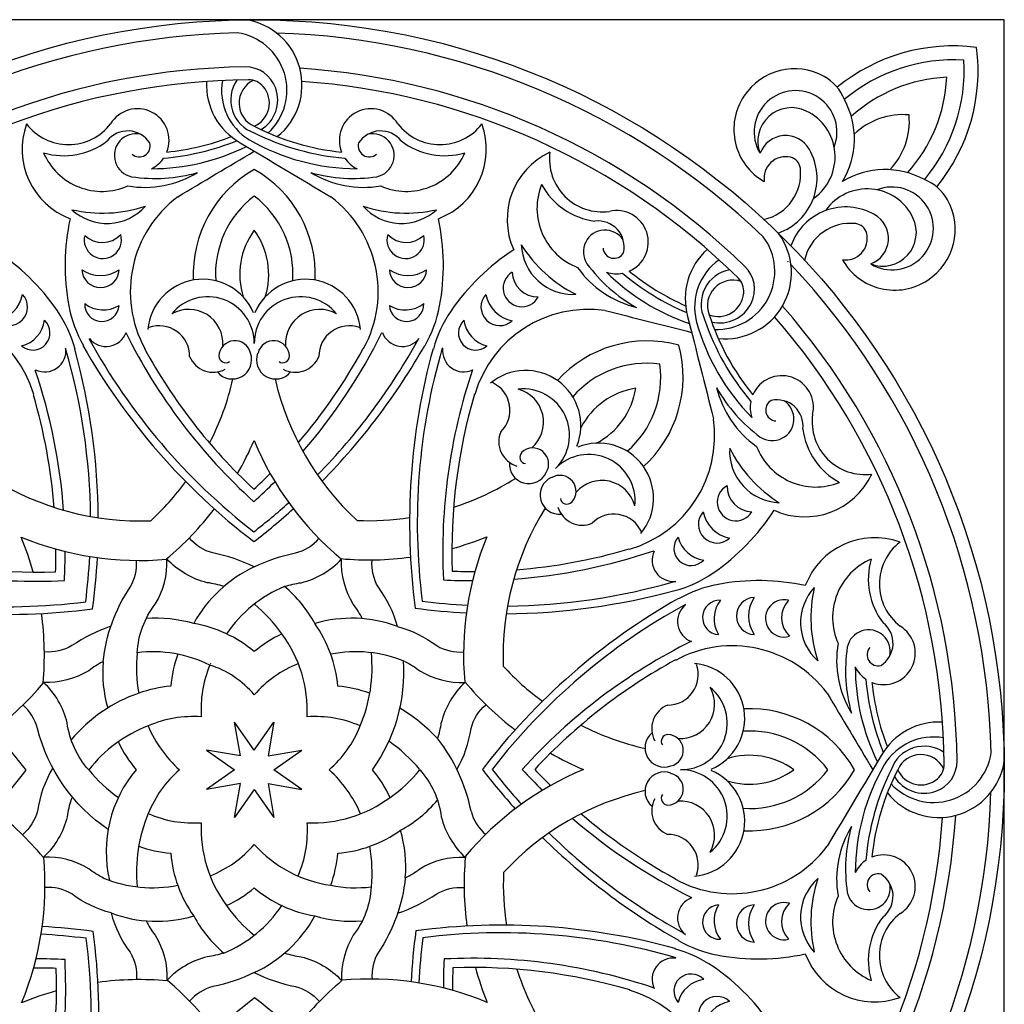
# Model space of a CAD drawing. Extents: x 15.791 to 16.026, y 6.205 to 6.44.
# Drawn here: x 15.872 to 16.026, y 6.286 to 6.44 of the extents above; entities that cross this region are included whole.
import ezdxf

# ---------------------------------------------------------------- set-up
doc = ezdxf.new("R2010")
doc.units = 0
doc.header["$LTSCALE"] = 0.06
doc.header["$MEASUREMENT"] = 0
doc.layers.get('0').update_dxf_attribs({"linetype": 'CONTINUOUS'})

msp = doc.modelspace()

# ---------------------------------------------------------------- linework, layer by layer
for p, q in [((15.90630021458934, 6.324388636514413), (15.90538193253803, 6.329678001871088)), ((15.90847275518437, 6.325288532293679), (15.90538193253801, 6.32967800187108)), ((15.90847275518437, 6.325288532293679), (15.9115635778307, 6.32967800187108)), ((15.9115635778307, 6.32967800187108), (15.91064529577939, 6.324388636514416)), ((15.90101084923268, 6.325306918565737), (15.90540031881008, 6.32221609591939)), ((15.90630021458934, 6.324388636514413), (15.90101084923268, 6.325306918565737)), ((15.91064529577939, 6.324388636514416), (15.91593466113606, 6.32530691856573)), ((15.91154519155866, 6.32221609591938), (15.91593466113606, 6.325306918565724)), ((15.90540031881008, 6.32221609591939), (15.90101084923268, 6.319125273273047)), ((15.91593466113606, 6.319125273273034), (15.91154519155866, 6.32221609591938)), ((15.90630021458935, 6.320043555324355), (15.90101084923268, 6.31912527327304)), ((15.90538193253803, 6.314754189967691), (15.90630021458935, 6.320043555324355)), ((15.9106452957794, 6.320043555324358), (15.91593466113606, 6.319125273273034)), ((15.9106452957794, 6.320043555324358), (15.91156357783071, 6.314754189967683)), ((15.90847275518437, 6.319143659545092), (15.90538193253803, 6.314754189967691)), ((15.90847275518437, 6.319143659545092), (15.91156357783072, 6.314754189967691))]:
    msp.add_line(p, q)
msp.add_lwpolyline([(16.02586448698892, 6.43960782772393), (15.79108102337982, 6.43960782772393), (15.79108102337982, 6.20482436411484), (16.02586448698892, 6.20482436411484)], close=True)
for points in [[(15.90847119002909, 6.353961697096249, 0.06735062232258564), (15.90201205259564, 6.35614432053624, -0.1534473431840063), (15.89831875602589, 6.358451786497994, -0.1492673274293776)], [(15.90847119002909, 6.353961697096249, -0.06648245346019035), (15.9149334577731, 6.35614432053624, 0.1534473431840063), (15.91862675434285, 6.358451786497994, 0.1492673274293776)], [(15.89016781677527, 6.340540103613347, -0.1525397808316911), (15.89296449217146, 6.348113990807019, 0.1493641390569692), (15.89480629367223, 6.355209852651643)], [(15.90370863681133, 6.350898277870841, 0.04905458722206627), (15.90112617603172, 6.351494670953741, -0.1493641390569692), (15.89480629367223, 6.355209852651643)], [(15.913232347795, 6.350896752079732, -0.0491429832794669), (15.91581933433702, 6.351494670953741, 0.1493641390569692), (15.92213921669651, 6.355209852651643)], [(15.92538750143357, 6.345861922589907, 0.04914298327946825), (15.92398101819728, 6.348113990807019, -0.1493641390569692), (15.92213921669651, 6.355209852651643)], [(15.88482692851385, 6.339130842168586, -0.1236724818155528), (15.88905028409589, 6.350775380231306, 0.1534473431840063), (15.89003021431638, 6.35501856010962, 0.1492673274293776)], [(15.93088611093795, 6.344629451672965, 0.09437584185923886), (15.92789522627285, 6.350775380231306, -0.1534473431840063), (15.92691529605236, 6.35501856010962, -0.1492673274293776)], [(15.88602633205127, 6.344664732516299, 0.06648245346019035), (15.87991347087245, 6.34163856700786, -0.1534473431840063), (15.87567029099413, 6.340658636787374, -0.1492673274293776)], [(15.93088611093795, 6.344629451672965, -0.09437584185923886), (15.93703203949629, 6.34163856700786, 0.1534473431840063), (15.9412752193746, 6.340658636787374, 0.1492673274293776)], [(15.88482692851385, 6.339130842168585, 0.0491429832794669), (15.88257486029674, 6.337724358932296, -0.1493641390569692), (15.87547899845211, 6.335882557431525)], [(15.93204230644315, 6.339168340139016, -0.05071620989361104), (15.934370650072, 6.337724358932296, 0.1493641390569692), (15.94146651191663, 6.335882557431525)], [(15.88257089468751, 6.32218746558542, -0.1495159851905408), (15.87919418015001, 6.329562675072034, 0.1493641390569692), (15.87547899845211, 6.335882557431525)], [(15.88560603569009, 6.312848196736098, -0.1824711931224856), (15.87454453056752, 6.328676798508119, 0.1534473431840063), (15.87223706460576, 6.332370095077864, 0.1492673274293776)], [(15.94019739118126, 6.322263980109161, 0.09361438185158355), (15.94240097980122, 6.328676798508119, -0.1534473431840063), (15.94470844576298, 6.332370095077864, -0.1492673274293776)], [(15.87694268280055, 6.322501627720551, 0.09894661246957934), (15.87454453056752, 6.315755393330651, -0.1534473431840063), (15.87223706460576, 6.312062096760906, -0.1492673274293776)], [(15.93437294299965, 6.322203042001564, -0.1525507294287196), (15.93775133021873, 6.314869516766736, 0.1493641390569692), (15.94146651191663, 6.308549634407245)], [(15.87981951881573, 6.31753695323881, 0.05071620989361104), (15.87919418015001, 6.314869516766736, -0.1493641390569692), (15.87547899845211, 6.308549634407246)], [(15.88490320392559, 6.305263851699755, -0.05071620989361104), (15.88257486029674, 6.306707832906475, 0.1493641390569692), (15.87547899845211, 6.308549634407246)], [(15.93211858185489, 6.305301349670184, 0.0491429832794669), (15.934370650072, 6.306707832906475, -0.1493641390569692), (15.94146651191663, 6.308549634407245)], [(15.93211858185489, 6.305301349670177, -0.1236724818154804), (15.92789522627285, 6.293656811607463, 0.1534473431840063), (15.92691529605236, 6.28941363172915, 0.1492673274293776)], [(15.88605939943079, 6.299802740165806, -0.09437584185923886), (15.87991347087245, 6.30279362483091, 0.1534473431840063), (15.87567029099413, 6.303773555051396, 0.1492673274293776)], [(15.92677769359347, 6.303892088225423, -0.1525397808316887), (15.92398101819728, 6.296318201031751, 0.1493641390569692), (15.92213921669651, 6.289222339187128)], [(15.93091917831747, 6.299767459322472, 0.06648245346019035), (15.93703203949629, 6.30279362483091, -0.1534473431840063), (15.9412752193746, 6.303773555051396, -0.1492673274293776)], [(15.88605939943079, 6.299802740165806, 0.09437584185923886), (15.88905028409589, 6.293656811607463, -0.1534473431840063), (15.89003021431638, 6.28941363172915, -0.1492673274293776)], [(15.89155800893517, 6.298570269248863, 0.04914298327946825), (15.89296449217146, 6.296318201031751, -0.1493641390569692), (15.89480629367223, 6.289222339187128)], [(15.90371316257374, 6.293535439759038, -0.0491429832794669), (15.90112617603172, 6.29293752088503, 0.1493641390569692), (15.89480629367223, 6.289222339187128)], [(15.91323687355741, 6.293533913967929, 0.04905458722206627), (15.91581933433702, 6.29293752088503, -0.1493641390569692), (15.92213921669651, 6.289222339187128)], [(15.90847432033965, 6.290470494742521, -0.06648245346019035), (15.90201205259564, 6.288287871302531, 0.1534473431840063), (15.89831875602589, 6.285980405340776, 0.1492673274293776)], [(15.90847432033965, 6.290470494742521, 0.06735062232258564), (15.9149334577731, 6.288287871302531, -0.1534473431840063), (15.91862675434285, 6.285980405340776, -0.1492673274293776)]]:
    msp.add_lwpolyline(points, format="xyb")
msp.add_circle((15.90847275518437, 6.322216095919385), 0.1173917318045449)
for centre, radius, start, end in [((15.90559590445836, 6.429367991733713), 0.01035084932403152, 308.7999552658944, 81.32602448617145), ((15.90847275518437, 6.322216095919385), 0.1153617318045449, 91.32201126450958, 133.2637028494451), ((15.90451047796042, 6.42855922950837), 0.009081523092057663, 312.6774925002155, 81.76537135480162), ((15.90847275518437, 6.322216095919385), 0.1153617318045449, 46.32201126450964, 88.26370284944508), ((16.01789430533513, 6.406790933837078), 0.0287192512922281, 82.71684512578327, 129.2769056189198), ((15.99304759310206, 6.431637646070142), 0.0287192512922281, 320.7230943810802, 7.283154874216683), ((15.90847275518437, 6.322216095919385), 0.1100117318045449, 90.73544918590714, 131.2814953589786), ((15.90712486058302, 6.427219176811011), 0.005000000000000001, 19.59713588133026, 90.73544918590713), ((16.01789430533513, 6.406790933837078), 0.0265316226456164, 86.46798397849241, 130.0432767717508), ((15.99304759310206, 6.431637646070142), 0.0265316226456164, 319.9567232282492, 3.532016021507538), ((15.90847275518437, 6.322216095919385), 0.1100117318045449, 45.73544918590726, 86.28149535897856), ((15.99306142003382, 6.422364788093008), 0.009548675484456412, 61.239806696703, 146.4481760437975), ((15.99428770182916, 6.424599061953454), 0.007000000000000001, 20.85594308718, 61.239806696703), ((15.90847275518437, 6.322216095919385), 0.1079817318045449, 90.47256608535051, 131.0394879856929), ((15.91134960591046, 6.429367991733713), 0.01035084932403152, 176.8323562395801, 240.5714066719777), ((15.9124350324084, 6.42855922950837), 0.009081523092057663, 170.3443451289232, 238.654158651287), ((15.91025794756353, 6.427063486707738), 0.005464186120719033, 145.4329102518489, 250.9309246211396), ((15.91008509256713, 6.426558418680507), 0.003980569057424164, 116.7138342803118, 246.1056154145204), ((15.90760689309158, 6.427194256960231), 0.003, 40.42394020063602, 90.47256608535164), ((15.90686041780169, 6.426558418680507), 0.003980569057424164, 293.8943845854797, 40.42394020063591), ((15.90847275518437, 6.322216095919385), 0.1079817318045449, 45.47256608535042, 86.03948798569283), ((16.01789430533513, 6.406790933837078), 0.0238197813098271, 92.52668781516569, 132.1368829582848), ((15.99304759310206, 6.431637646070142), 0.0238197813098271, 317.8631170417151, 357.4733121848343), ((15.90668756280529, 6.427063486707738), 0.005464186120719033, 301.3635401303331, 19.59713588133024), ((15.99293779005738, 6.422446777897748), 0.009400328933588534, 146.4481760437973, 240.4258896909807), ((15.99319901293433, 6.422027109889896), 0.006482616366129106, 338.584052023097, 210.8626905556496), ((15.98961268642406, 6.420936777391643), 0.01279389485865303, 328.6702733832779, 28.75358419539767), ((15.89019458085105, 6.420716152109176), 0.004950322440050458, 338.3733589851274, 148.3814681960258), ((15.92675092951769, 6.420716152109176), 0.004950322440050458, 31.61853180397424, 201.6266410147618), ((15.99257138596598, 6.420564075765034), 0.005276653878504608, 64.11778958111067, 200.6683089232303), ((15.99143332892775, 6.418149866904462), 0.007945545479941486, 305.6320103762652, 64.33379044507424), ((16.00995329720887, 6.413812321670948), 0.01093313128987396, 84.73770813909962, 133.8165770844737), ((16.00006898093593, 6.423696637943881), 0.01093313128987396, 316.1834229155263, 5.262291860900333), ((15.88378966767558, 6.419340227455873), 0.01163807937847723, 160.1956440772681, 249.1533503075131), ((15.87939876500638, 6.428322131705389), 0.008270916109922142, 217.5331729702578, 322.7118636155063), ((15.92598270981899, 6.457145436438315), 0.03844537427160226, 242.9060933057623, 264.2771728888091), ((15.93754674536236, 6.428322131705389), 0.008270916109922142, 217.2881363844936, 322.4668270297423), ((15.93315584269316, 6.419340227455873), 0.01163807937847723, 290.8466496924869, 19.8043559227319), ((15.88868412624906, 6.418099312884455), 0.004097857212705022, 32.70257678984124, 141.951104789756), ((15.88996977639836, 6.41836178020084), 0.003393712477105431, 78.02437445810727, 258.3229596298324), ((15.92598270981891, 6.457145436438315), 0.03935606081290797, 243.5823386049865, 265.1556553913907), ((15.92826138411968, 6.418099312884455), 0.004097857212705022, 38.04889521024398, 147.2974232101588), ((15.92697573397038, 6.41836178020084), 0.003393712477105431, 281.6770403701676, 101.9756255418927), ((15.99164145388833, 6.417197223155572), 0.004280213969938581, 29.64709360453995, 159.4220051846085), ((15.8786441277111, 6.429534365816375), 0.0112158117655316, 253.7586611705718, 307.4050421070507), ((15.89046767184963, 6.419856990600781), 0.001726149786884143, 229.4015934284463, 15.32824259717813), ((15.89096280054983, 6.457145436438315), 0.03935606081290797, 274.8443446086093, 292.0537223909656), ((15.89096280054983, 6.457145436438315), 0.03844537427160226, 275.722827111191, 291.1970237551517), ((778.7954735912743, 1284.313247919471), 1488.291032677557, 239.1632232258033, 239.1638590513279), ((15.92473787337721, 6.450543249582766), 0.03426938302676934, 240.2075490736785, 269.7119812785378), ((15.92647783851911, 6.419856990600781), 0.001726149786884143, 164.6717574028219, 310.5984065715537), ((15.93830138265764, 6.429534365816375), 0.0112158117655316, 232.5949578929493, 286.2413388294282), ((15.88466059285754, 6.422700181281124), 0.009962948277216888, 203.2576089216407, 293.8292452940315), ((15.89220763699153, 6.450543249582766), 0.03426938302676934, 270.2880187214622, 296.0575967963674), ((-746.9785280809056, 1284.313247919471), 1488.291032677557, 300.8361409486721, 300.8366777348221), ((15.9322849175112, 6.422700181281124), 0.009962948277216888, 246.1707547059685, 336.7423910783586), ((15.95969630865259, 6.408346806503774), 0.01163807937847723, 115.1956440772641, 204.1533503075099), ((15.96294263700247, 6.417802808959496), 0.008270916109922142, 172.5331729702576, 277.7118636155062), ((15.98743595259525, 6.414803591599951), 0.009119192493367857, 289.5322204661015, 29.64709360453964), ((15.89019458085105, 6.420716152109176), 0.004950322440050458, 296.196478360251, 325.7482804485578), ((15.92675092951769, 6.420716152109176), 0.004950322440050458, 214.2517195514422, 243.803521639749), ((15.99163747484915, 6.414787364124263), 0.003378873869164174, 76.57909880768437, 188.7880227641529), ((15.99195751526812, 6.416128582703498), 0.002, 6.600176837457381, 76.57909880768452), ((15.89133290577777, 6.429324973378799), 0.0159595042951578, 260.452379532207, 301.2096543654945), ((15.89298040793294, 6.439052756083657), 0.02429743660988212, 261.2469144776151, 285.8160286437702), ((15.91780752655923, 6.399755985820181), 0.01888999785400649, 119.6146891517302, 182.7547523153978), ((15.89913798380951, 6.399755985820181), 0.01888999785400649, 357.2452476846022, 60.38531084826985), ((15.9239651024358, 6.439052756083657), 0.02429743660988212, 254.1839713562298, 278.753085522385), ((15.92561260459096, 6.429324973378799), 0.0159595042951578, 238.7903456345055, 279.547620467793), ((15.98663953922263, 6.415513255248276), 0.007353456556056986, 282.6254681808738, 6.600176837456669), ((16.00719343665663, 6.403356027159074), 0.01279389485865303, 61.24641580460228, 121.329726616722), ((15.96268799188897, 6.410106815536014), 0.009962948277216888, 158.2576089216429, 248.8292452940315), ((15.9632662068139, 6.41919359706859), 0.0112158117655316, 208.7586611705716, 262.4050421070505), ((16.01085572121844, 6.408031042564179), 0.007000000000000001, 28.76019330329694, 69.14405691281983), ((16.00440652616945, 6.405176669662763), 0.007945545479941486, 25.66620955492002, 144.3679896237348), ((16.00828376915488, 6.406942353669349), 0.006482616366129106, 239.1373094443504, 111.4159479769059), ((15.90762635208741, 6.397043545326899), 0.01855012269883839, 126.8534752695599, 208.6778803872526), ((15.91780752655923, 6.399755985820181), 0.0154000482036429, 127.3117909084823, 183.7837808058437), ((15.89913798380951, 6.399755985820181), 0.0154000482036429, 356.2162191941563, 52.68820909151773), ((15.90931915828133, 6.397043545326899), 0.01855012269883839, 331.3221196127474, 53.14652473044013), ((16.00862144735799, 6.406804760768832), 0.009548675484456412, 303.5518239562024, 28.76019330329694), ((15.88541950672639, 6.415797790451112), 0.008075352020819779, 227.2202020021157, 318.2522844610153), ((15.88470310652684, 6.430787502575812), 0.02145337964041561, 257.1581645557801, 288.3143219073508), ((15.9322424038419, 6.430787502575812), 0.02145337964041561, 251.6856780926492, 282.8418354442199), ((15.93152600364235, 6.415797790451112), 0.008075352020819779, 221.7477155389847, 312.7797979978842), ((15.96519819184462, 6.404790774617245), 0.004950322440050458, 293.3733589852231, 103.3814681960256), ((16.00106025086493, 6.401179293330264), 0.009119192493367857, 60.35290639546029, 160.4677795338986), ((16.00345388242056, 6.405384794623349), 0.004280213969938581, 290.5779948153915, 60.35290639545999), ((15.91352813592979, 6.401172807098368), 0.03465576650714011, 167.8548143158649, 190.5862654631469), ((15.90341737443895, 6.401172807098368), 0.03465576650714011, 349.413734536853, 12.14518568413515), ((15.96227975439181, 6.404008442547913), 0.004097857212705022, 347.7025767898411, 96.95110478975587), ((16.00176991451326, 6.400382879957646), 0.007353456556056986, 83.39982316254329, 167.3745318191262), ((16.00238524196848, 6.405700856003139), 0.002, 13.42090119231542, 83.39982316254257), ((16.00682073503002, 6.406314726700995), 0.005276653878504608, 249.3316910767696, 25.88221041888247), ((15.88477952387034, 6.405135041164276), 0.00291604012262948, 166.0398898745452, 16.48642155564292), ((15.88469926436454, 6.408774961287731), 0.00402284040879713, 226.8814493485667, 315.6448620816219), ((15.91780752655923, 6.399755985820181), 0.01160198631789753, 143.570089174948, 197.775772155564), ((15.89913798380951, 6.399755985820181), 0.01160198631789753, 342.224227844436, 36.42991082505203), ((15.9321659864984, 6.405135041164276), 0.00291604012262948, 163.5135784443571, 13.96011012545479), ((15.9322462460042, 6.408774961287731), 0.00402284040879713, 224.355137918378, 313.1185506514333), ((15.96337443874987, 6.403284943028363), 0.003393712477105431, 33.02437445810712, 213.3229596298322), ((15.98220634667485, 6.400018168723514), 0.01035084932403152, 263.7999552658943, 36.32602448617134), ((16.00104402338925, 6.405380815584166), 0.003378873869164174, 261.2119772358471, 13.42090119231558), ((15.98086695298377, 6.400213799906779), 0.009081523092057663, 267.6774925002155, 36.76537135480164), ((15.98743595259525, 6.414803591599951), 0.009119192493367857, 273.3308737518903, 274.0593474341781), ((15.84906723528296, 6.374472227807665), 0.03465576650714011, 34.41373453685304, 57.14518568413514), ((15.96787827508578, 6.374472227807665), 0.03465576650714011, 122.8548143158647, 145.5862654631468), ((15.95834389766966, 6.404689455030717), 0.008075352020819779, 182.2202020021156, 273.2522844610151), ((15.96843665332193, 6.415795353561265), 0.02145337964041561, 212.15816455578, 243.3143219073507), ((15.96478377741288, 6.403990151191545), 0.001726149786884143, 184.4015934284462, 330.328242597178), ((15.98627482798856, 6.395949687409809), 0.01035084932403152, 131.83235623958, 195.5714066295066), ((15.98013400607973, 6.415786834410715), 0.02429743660988212, 216.2469144776148, 240.81602864377), ((15.98647045917182, 6.394610293718728), 0.009081523092057663, 125.3443451289232, 193.654158651287), ((16.00106025086493, 6.401179293330264), 0.009119192493367857, 175.9406525658219, 176.669126247984), ((16.00870343716273, 6.406681130792398), 0.009400328933588534, 209.5741103090193, 303.5518239562026), ((15.88441207529568, 6.400582612729655), 0.002912671769422975, 182.3683320719316, 357.6316679280703), ((15.88441207529568, 6.404712118389288), 0.00515078065618016, 235.5978062962893, 304.4021937037131), ((15.93253343507306, 6.404712118389288), 0.00515078065618016, 235.597806296287, 304.4021937037107), ((15.93253343507306, 6.400582612729655), 0.002912671769422975, 182.3683320719298, 357.6316679280684), ((15.9503516591255, 6.397602288921256), 0.00291604012262948, 121.0398898745451, 331.4864215556428), ((15.95286871928696, 6.400232853164331), 0.00402284040879713, 181.8814493485665, 270.6448620816218), ((15.97209046501728, 6.410073213240135), 0.0159595042951578, 215.4523795322067, 256.2096543654944), ((15.98771258037916, 6.424458271856086), 0.03426938302676934, 225.2880187214621, 251.0575967963673), ((15.96519819184462, 6.404790774617245), 0.004950322440050458, 251.196478360251, 280.7482804485577), ((15.99150079918598, 6.430006955241701), 0.03935606081290797, 229.8443446086092, 247.0537223909656), ((15.99150079918599, 6.430006955241699), 0.03844537427160226, 230.7228271111908, 246.1970237551516), ((15.98387337783756, 6.395092075298515), 0.005464186120719033, 100.4329102518489, 205.9309246211396), ((15.98176804031538, 6.397417591876271), 0.005000000000000001, 334.5971358813302, 45.73544918590704), ((15.90847275518437, 6.322216095919385), 0.1153617318045449, 1.322011264509779, 43.26370284944512), ((15.90042863673738, 6.390344412845043), 0.008633127248017085, 23.17506007551154, 174.8159218065789), ((15.91651687363136, 6.390344412845043), 0.008633127248017085, 5.184078193421057, 156.8249399244878), ((15.98339401387042, 6.394857165211621), 0.003980569057424164, 71.71383428031174, 201.1056154145203), ((15.98209126777546, 6.397059122425241), 0.003, 355.423940200636, 45.47256608535161), ((15.98111382447666, 6.39713735460538), 0.003980569057424164, 248.8943845854796, 355.4239402006359), ((15.86715272818424, 6.397563062738024), 0.00515078065618016, 280.597806296287, 349.4021937037107), ((15.87007272963911, 6.39464306128315), 0.002912671769422975, 227.3683320719298, 42.63166792806836), ((15.90121441130494, 6.388987150320705), 0.007258796287070723, 359.3603056024538, 140.9330427295702), ((15.9157310990638, 6.388987150320705), 0.007258796287070723, 39.06695727042981, 180.6396943975461), ((15.94687278072963, 6.39464306128315), 0.002912671769422975, 137.3683320719315, 312.6316679280701), ((15.9497927821845, 6.397563062738024), 0.00515078065618016, 190.5978062962891, 259.4021937037129), ((15.98134873456356, 6.397616718572517), 0.005464186120719033, 256.3635401303331, 334.5971358813302), ((15.8561602556589, 6.375725590183813), 0.01855012269883839, 16.32211961274739, 98.1465247304401), ((15.8611579208796, 6.382755150825227), 0.02, 15.39437345116512, 34.41373453685326), ((15.89912181912144, 6.39848031235755), 0.02, 190.5862654631469, 209.605626548835), ((15.88463491146058, 6.395073695413096), 0.002695675543422515, 177.9488565911633, 355.4951238750802), ((15.88485979597453, 6.3990001242421), 0.004815399750488468, 232.688683890516, 300.7552965757279), ((15.89823610007964, 6.38891917199873), 0.005349457766638038, 355.9452183577552, 119.7870351046464), ((15.9187094102891, 6.38891917199873), 0.005349457766638038, 60.21296489535361, 184.0547816422448), ((15.93208571439421, 6.3990001242421), 0.004815399750488468, 239.2447034242721, 307.311316109484), ((15.93231059890816, 6.395073695413096), 0.002695675543422515, 184.5048761249198, 2.051143408836682), ((15.9178236912473, 6.39848031235755), 0.02, 330.3943734511649, 349.4137345368531), ((15.95578758948914, 6.382755150825227), 0.02, 145.5862654631468, 164.6056265488349), ((15.96078525470984, 6.375725590183812), 0.01855012269883839, 81.85347526955971, 163.6778803872525), ((380.1420260829482, 1449.440912564211), 1488.291032677557, 255.836140948672, 255.8366777348219), ((15.90847275518437, 6.322216095919385), 0.1100117318045449, 0.7354491859072871, 41.28149535897859), ((15.87087513165172, 6.393207486614354), 0.004815399750488468, 284.2447034242721, 352.311316109484), ((15.87381055346735, 6.390590099528318), 0.002695675543422515, 229.5048761249199, 47.05114340883667), ((15.94313495690139, 6.390590099528318), 0.002695675543422515, 132.9488565911632, 310.49512387508), ((15.94607037871702, 6.393207486614354), 0.004815399750488468, 187.6886838905158, 255.7552965757277), ((1459.027169223476, 370.5557694236819), 1488.291032677557, 194.1632232258031, 194.163859051328), ((16.01071493112107, 6.401455921114175), 0.03426938302676934, 195.2075490736785, 224.7119812785378), ((16.01626361450668, 6.405244139921002), 0.03935606081290797, 198.5823386049864, 220.1556553913907), ((16.01626361450674, 6.405244139920941), 0.03844537427160226, 197.9060933057623, 219.277172888809), ((15.90847275518437, 6.322216095919385), 0.1079817318045449, 0.4725660853504184, 41.03948798569291), ((15.88527981166397, 6.391818026587013), 0.003353713396977584, 218.9520108856769, 339.6958317324996), ((15.96800180728184, 6.430103564733911), 0.08887681361308993, 206.3507322914994, 227.8922152738421), ((15.8936053189429, 6.38695209067633), 0.00475479723850376, 359.3835398443953, 109.9575533225138), ((15.84881312544684, 6.430103564733911), 0.08887681361308993, 319.2015899201803, 333.6492677085106), ((15.92334019142584, 6.38695209067633), 0.00475479723850376, 70.04244667748621, 180.6164601556047), ((15.93166569870477, 6.391818026587013), 0.003353713396977584, 200.3041682675004, 321.0479891143231), ((15.96809984377065, 6.436506444761764), 0.09746313962847772, 208.6951108741253, 232.2323331490063), ((15.90544441937611, 6.386871626265581), 0.002500714454715617, 13.00218790572262, 178.1030332589775), ((15.91150109099263, 6.386871626265581), 0.002500714454715617, 1.896966741022471, 166.9978120942774), ((15.84871508895803, 6.436506444761764), 0.09746313962847772, 315.6287539483946, 331.3048891258748), ((15.96990241728567, 6.370444397740709), 0.01888999785400649, 74.61468915173, 137.7547523153977), ((15.87565664566456, 6.38783198071709), 0.003353713396977584, 245.3041682675004, 6.047989114323116), ((15.78540222347722, 6.360776525593482), 0.09746313962847772, 0.5966534692634085, 16.30488912587478), ((15.78172524024902, 6.360850682610052), 0.1023407799758447, 0.4152532404184761, 15.394373451165), ((15.97064742661634, 6.439158901466027), 0.1023407799758447, 209.6056265488351, 232.5431463160808), ((15.96800180728184, 6.430103564733911), 0.08744169272169389, 208.6778803872525, 227.036498629572), ((15.84881312544684, 6.430103564733911), 0.08744169272169389, 319.5666225896426, 331.3221196127474), ((15.84616750611235, 6.439158901466027), 0.1023407799758447, 315.4450527098945, 330.3943734511649), ((16.03512793778497, 6.360943014944808), 0.1023407799758447, 164.605626548835, 187.5431463160808), ((16.03145095455676, 6.36086885792824), 0.09746313962847772, 163.6951108741252, 187.2323331490063), ((15.94128886470418, 6.387831980717089), 0.003353713396977584, 173.9520108856767, 294.6958317324969), ((15.95670105700569, 6.383645758020683), 0.01888999785400649, 312.2452476846022, 15.38531084826995), ((15.90203605175221, 6.388383131559671), 0.00396376545580948, 201.9586192960356, 298.7092615210608), ((15.90504374144965, 6.386395957103161), 0.003021293278933588, 219.4285187087538, 20.10007744223082), ((15.90400835132278, 6.386981741951741), 0.001063627279415131, 181.4727254995482, 303.616150723955), ((15.91183648009906, 6.386395957103161), 0.003021293278933588, 159.8999225577692, 320.5714812912462), ((15.91293715904596, 6.386981741951741), 0.001063627279415131, 236.383849276045, 358.5272745004518), ((15.91490945861653, 6.388383131559671), 0.00396376545580948, 241.2907384789392, 338.0413807039642), ((15.78999906563008, 6.356318327972705), 0.08887681361308993, 4.162407554330132, 18.64926770851059), ((16.0268541124039, 6.356410660307461), 0.08887681361308993, 161.3507322914994, 182.892215273842), ((15.95095869937079, 6.376078141510879), 0.008633127248017085, 338.1750600755136, 129.8159218065788), ((15.96990241728567, 6.370444397740709), 0.0154000482036429, 82.31179090848211, 138.7837808058436), ((15.95670105700569, 6.383645758020683), 0.0154000482036429, 311.2162191941563, 7.688209091517837), ((15.8627640602663, 6.393129605421979), 0.04348346524945999, 332.9343963408279, 347.0381717879578), ((15.95411616128241, 6.393129605421979), 0.04348346524945999, 192.9618282120422, 227.1864956118844), ((15.99104743388223, 6.37894153257964), 0.004950322440050458, 346.6185318039743, 156.6266410147776), ((15.94373515107866, 6.378504221784081), 0.00475479723850376, 314.3835398443952, 64.95755332251373), ((15.95055459636119, 6.374562785450866), 0.007258796287070723, 314.3603056024538, 95.93304272957012), ((15.94840054436485, 6.376620701582315), 0.005349457766638038, 310.9452183577551, 74.78703510464632), ((15.96990241728567, 6.370444397740709), 0.01160198631789753, 98.57008917494782, 152.7757721555639), ((15.95670105700569, 6.383645758020683), 0.01160198631789753, 297.2242278444361, 351.4299108250522), ((16.0020434936757, 6.393877346814746), 0.02429743660988212, 209.18397135623, 233.7530855223851), ((15.99632987250512, 6.385833805752295), 0.0159595042951578, 193.7903456345056, 234.5476204677932), ((15.78999906563008, 6.356318327972705), 0.08744169272169389, 4.525370919213412, 16.32211961274744), ((16.0268541124039, 6.356410660307461), 0.08744169272169389, 163.6778803872525, 182.036498629572), ((15.99104743388223, 6.378941532579641), 0.004950322440050458, 169.2517195514422, 198.8035216397489), ((15.98954160229335, 6.377117779484881), 0.003393712477105431, 236.6770403701677, 56.97562554189282), ((15.99024681045653, 6.378527118147899), 0.001726149786884143, 119.671757402822, 265.5984065715538), ((15.9902651018129, 6.376023095126822), 0.004097857212705022, 353.048895210244, 102.2974232101589), ((15.9619822494488, 6.374528595444851), 0.01855012269883839, 286.3221196127475, 8.146524730440232), ((16.00405946822448, 6.376685977737487), 0.008270916109922142, 172.2881363844938, 277.4668270297424), ((16.00545025633357, 6.377009547548919), 0.0112158117655316, 187.5949578929495, 241.2413388294284), ((15.8627640602663, 6.393129605421979), 0.04961903999722547, 330.3299695349295, 337.00438413591), ((15.95304590377185, 6.392273233700628), 0.04830069881115242, 202.5564542056848, 230.1162175895751), ((15.95070847813126, 6.373554692157012), 0.00396376545580948, 156.9586192960356, 253.7092615210607), ((15.95204976234765, 6.370075816654124), 0.002500714454715617, 328.0021879057226, 133.1030332589775), ((15.96233480077586, 6.364702040105809), 0.008633127248017085, 320.1840781934212, 111.8249399244867), ((15.9909461142957, 6.372087238404679), 0.008075352020819779, 176.7477155389848, 267.7797979978844), ((16.00205201282625, 6.382179994056948), 0.02145337964041561, 206.6856780926493, 237.84183544422), ((15.996363474801, 6.376431332623984), 0.009962948277216888, 201.1707547059684, 291.7423910783574), ((15.95111217243729, 6.371169133661281), 0.001063627279415131, 136.4727254995482, 258.6161507239549), ((15.96081944471585, 6.364297937096208), 0.007258796287070723, 354.0669572704297, 135.6396943975461), ((15.95143009137843, 6.370022789842644), 0.003021293278933588, 174.4285187087538, 335.1000774422307), ((15.89060409370572, 6.40463428133478), 0.04348346524945999, 237.9618282120422, 272.1864956118844), ((15.84881312544684, 6.430103564733911), 0.08744169272169389, 312.9635013704267, 315.2876239727588), ((15.92629525049564, 6.404680447502159), 0.04348346524945999, 287.9343963408278, 302.0381717879578), ((15.95623328294025, 6.365219598280825), 0.003021293278933588, 114.8999225577691, 275.5714812912461), ((15.95633247591911, 6.365793103082665), 0.002500714454715617, 316.8969667410224, 121.9978120942773), ((15.9628773608473, 6.362143885099872), 0.005349457766638038, 15.21296489535354, 139.0547816422448), ((15.99460346576876, 6.373439649387606), 0.01163807937847723, 245.8466496924869, 334.8043559227397), ((15.8627640602663, 6.393129605421979), 0.04348346524945999, 312.7236188218916, 323.589712521914), ((15.84881312544684, 6.430103564733911), 0.08887681361308993, 312.1077847261592, 315.0392365536748), ((15.98385894818624, 6.364094999860511), 0.00291604012262948, 118.5135784443572, 328.9601101254549), ((15.98648951242932, 6.366612060021981), 0.00402284040879713, 179.3551379183782, 268.1185506514334), ((15.95742579292626, 6.364855513172307), 0.001063627279415131, 191.3838492760449, 313.5272745004518), ((15.86376902895683, 6.392273233700628), 0.04830069881115242, 309.8837824104249, 322.7714323621764), ((15.84871508895803, 6.436506444761764), 0.09746313962847772, 307.7676668509937, 311.951358134887), ((15.84616750611235, 6.439158901466027), 0.1023407799758447, 307.4568536839192, 311.9553137750123), ((15.99089094059976, 6.340084757398034), 0.04348346524945999, 147.9618282120421, 182.1864956118843), ((15.95981135142199, 6.36445181886628), 0.00396376545580948, 196.2907384789391, 293.0413807039641), ((15.96072888707265, 6.381621615820798), 0.03465576650714011, 304.4137345368532, 327.1451856841352), ((15.92629525049564, 6.404680447502159), 0.04348346524945999, 267.718460152796, 278.589712521914), ((15.96476088104906, 6.357478491813681), 0.00475479723850376, 25.04244667748615, 135.6164601556046), ((15.98089972054813, 6.360616121464644), 0.002912671769422975, 137.3683320719299, 312.6316679280685), ((15.98381972200301, 6.363536122919518), 0.00515078065618016, 190.597806296287, 259.4021937037109), ((15.8260084036016, 6.340038591230656), 0.04961903999722547, 15.32996953492949, 22.00438413590999), ((15.89045285361378, 6.403271948740067), 0.04830069881115242, 247.5564542056848, 275.1162175895751), ((15.92629525049564, 6.404680447502159), 0.04961903999722547, 285.3299695349295, 292.00438413591), ((15.98952860800505, 6.340235997489979), 0.04830069881115242, 157.5564542056848, 185.1162175895751), ((15.9768467587933, 6.356878297636405), 0.002695675543422515, 139.5048761249199, 317.0511434088368), ((15.97946414587934, 6.35981371945204), 0.004815399750488468, 194.2447034242722, 262.3113161094842), ((16.00559688672086, 6.346899183428171), 0.01163807937847723, 70.19564407726031, 159.1533503075131), ((15.8742781907963, 6.440597453138921), 0.08744169272169389, 253.6778803872526, 272.036498629572), ((15.78999906563008, 6.356318327972705), 0.08744169272169389, 357.9635013704267, 0.2876239727587038), ((15.94257498723769, 6.440689785473675), 0.08744169272169389, 274.5253709192133, 286.3221196127474), ((16.01457879097038, 6.351290086097371), 0.008270916109922142, 127.5331729702576, 232.7118636155062), ((15.8742781907963, 6.440597453138921), 0.08887681361308993, 251.3507322914994, 272.8922152738421), ((15.78999906563008, 6.356318327972705), 0.08887681361308993, 357.1077847261592, 0.0392365536747441), ((15.78540222347722, 6.360776525593482), 0.09746313962847772, 352.7676668509937, 356.951358134887), ((15.78172524024902, 6.360850682610052), 0.1023407799758447, 352.4568536839191, 356.9553137750124), ((15.92640032442021, 6.403364281074822), 0.04830069881115242, 264.8837824104248, 277.7714323621764), ((15.94257498723769, 6.440689785473675), 0.08887681361308993, 274.1624075543301, 288.6492677085106), ((15.97408863998207, 6.355032205439192), 0.003353713396977584, 155.3041682675055, 276.0479891143232), ((16.00895684054611, 6.346028258246213), 0.009962948277216888, 113.2576089216426, 203.8292452940304), ((16.01579102508136, 6.352044723392654), 0.0112158117655316, 163.7586611705716, 217.4050421070505), ((15.91727036796349, 6.33504826273642), 0.02086009423767525, 114.9494632808137, 151.1858226514174), ((15.94257498723769, 6.440689785473675), 0.08744169272169389, 267.9635013704267, 270.2876239727586), ((15.96901181009021, 6.369530930224152), 0.02, 285.3943734511651, 304.4137345368532), ((15.86981999317552, 6.445194295291778), 0.09746313962847772, 253.6951108741253, 277.2323331490063), ((15.92088995913529, 6.332262065785129), 0.02014672540978361, 112.3393881855123, 146.1750995048734), ((15.90002114107532, 6.335315344381318), 0.02042831977560025, 28.62555255330494, 49.70596364776439), ((15.94257498723769, 6.440689785473675), 0.08887681361308993, 267.1077847261591, 270.0392365536747), ((15.94703318485847, 6.445286627626536), 0.09746313962847772, 270.5966534692633, 286.3048891258748), ((15.98473697162253, 6.331567031982313), 0.02, 100.5862654631468, 119.6056265488349), ((15.98742946636335, 6.317160715173966), 0.03465576650714011, 77.85481431586473, 100.5862654631468), ((16.0020544497161, 6.345269344377368), 0.008075352020819779, 137.2202020021156, 228.2522844610152), ((16.0170441618408, 6.345985744576911), 0.02145337964041561, 167.15816455578, 198.3143219073507), ((15.86974583615895, 6.448871278519985), 0.1023407799758447, 254.605626548835, 277.5431463160809), ((16.02541556073101, 6.260041424487421), 0.1023407799758447, 119.605626548835, 142.5431463160808), ((15.94710734187504, 6.448963610854742), 0.1023407799758447, 270.4152532404185, 285.3943734511649), ((15.98683927199464, 6.346276775808078), 0.002912671769422975, 92.36833207193152, 267.6316679280701), ((15.99096877765427, 6.346276775808078), 0.00515078065618016, 145.5978062962891, 214.402193703713), ((15.89345141988529, 6.3298993975171), 0.0236308559708997, 35.06921987580832, 50.46313854611601), ((15.94710734187504, 6.448963610854742), 0.1023407799758447, 262.4568536839191, 266.9553137750123), ((15.94703318485847, 6.445286627626536), 0.09746313962847772, 262.7676668509936, 266.951358134887), ((16.02276310402675, 6.262589007333108), 0.09746313962847772, 118.6951108741252, 142.2323331490062), ((15.978074685852, 6.345409039439781), 0.003353713396977584, 128.9520108856767, 249.6958317324944), ((15.98133035467808, 6.346053939643174), 0.002695675543422515, 87.94885659116318, 265.49512387508), ((15.98525678350708, 6.345829055129222), 0.004815399750488468, 142.6886838905158, 210.7552965757278), ((15.99139170042926, 6.345909327233415), 0.00291604012262948, 76.03988987454508, 286.4864215556428), ((15.99503162055272, 6.345989586739211), 0.00402284040879713, 136.8814493485665, 225.6448620816218), ((15.82732457002894, 6.340143665155225), 0.04830069881115242, 354.8837824104249, 7.771432362176451), ((15.89317819135636, 6.325068956438661), 0.02086009423767525, 73.81417734858262, 94.44874748294727), ((15.92371151624873, 6.325502469686795), 0.02042831977559217, 69.4387643527128, 106.3744474466991), ((15.89564599983625, 6.325471845505644), 0.01991365929964106, 49.90038803635813, 80.32400654063771), ((15.90170503210738, 6.333588144216947), 0.01991365929964106, 4.900388036357972, 35.32400654063697), ((16.00697281137416, 6.340494270252708), 0.004950322440050458, 248.3733589852224, 58.38146819602564), ((16.00435597214944, 6.3420047248547), 0.004097857212705022, 302.702576789841, 51.95110478975589), ((15.92129951053249, 6.325471845505644), 0.01991365929964106, 115.2903155537581, 130.0996119636419), ((15.89663817585738, 6.331449739329632), 0.02013970123758821, 357.2935156476678, 36.66858410319104), ((16.00461843946582, 6.340719074705398), 0.003393712477105431, 348.0243744581071, 168.3229596298322), ((16.01636022399889, 6.262687043821916), 0.08887681361308993, 116.3507322914994, 137.892215273842), ((15.98330020459188, 6.323062499016349), 0.01855012269883839, 36.85347526955974, 118.6778803872524), ((16.01558163264378, 6.339355945325981), 0.0159595042951578, 170.4523795322067, 211.2096543654944), ((16.02530941534864, 6.337708443170817), 0.02429743660988212, 171.2469144776148, 195.81602864377), ((16.00611364986576, 6.340221179254124), 0.001726149786884143, 139.4015934284462, 285.328242597178), ((15.91366152857518, 6.33827069863349), 0.0236308559708997, 174.536861453884, 189.9307801241917), ((15.89258889265163, 6.320539380217977), 0.02014672540978361, 63.69042286518687, 96.9020395735569), ((15.91524047826135, 6.333588144216947), 0.01991365929964106, 160.2903155537581, 175.0996119636418), ((15.92435788124438, 6.320456562212565), 0.02022822344656906, 67.67335927355349, 101.1331471976486), ((15.90328398179355, 6.33827069863349), 0.0236308559708997, 337.1262668701382, 5.463138546116106), ((15.90518638141697, 6.337454856983743), 0.02042831977560025, 175.2940363522356, 195.8343638906884), ((15.91796011043125, 6.331744050026257), 0.0178135929673415, 157.3671656983668, 184.0086534818445), ((15.89717189571238, 6.324612652079075), 0.01464629147455624, 39.5035613163508, 72.73682988581007), ((15.89241815247027, 6.317027322528571), 0.0236308559708997, 67.12626687013838, 67.23168586960274), ((15.92349409048345, 6.3298993975171), 0.0236308559708997, 157.7683141303975, 157.8737331298618), ((15.92191860937477, 6.322244803648591), 0.0178135929673415, 111.6656800389434, 139.0086534818445), ((15.92452735789847, 6.317027322528571), 0.0236308559708997, 112.768314130397, 112.8737331298616), ((15.90582722427235, 6.337467512765429), 0.0260622556551443, 324.1834629815667, 3.932460106451806), ((15.97938626468696, 6.367924790837454), 0.04348346524945999, 222.7236188218915, 233.589712521914), ((16.01636022399889, 6.262687043821916), 0.08744169272169389, 118.6778803872525, 137.036498629572), ((15.97320874994131, 6.337083532160857), 0.00475479723850376, 269.3835398443952, 19.95755332251373), ((15.97660107211003, 6.330260214366376), 0.008633127248017085, 293.1750600755133, 84.8159218065788), ((16.03679990884775, 6.338481214112226), 0.03426938302676934, 180.2880187214621, 206.0575967963674), ((16.00697281137416, 6.340494270252711), 0.004950322440050458, 206.196478360251, 235.7482804485577), ((15.83841561740313, 6.366789244506868), 0.04830069881115242, 292.5564542056848, 320.1162175895751), ((15.89710070688681, 6.3154483728424), 0.01991365929964106, 94.90038803635812, 109.7096844462418), ((15.91984480348193, 6.3154483728424), 0.01991365929964106, 70.2903155537584, 85.09961196364198), ((15.94995090820741, 6.326643015532031), 0.0125440868512451, 132.5603331434576, 166.5408604539976), ((15.97852989296561, 6.366919822146925), 0.04830069881115242, 219.8837824104248, 232.7714323621764), ((15.97517583126372, 6.332452751024117), 0.005349457766638038, 265.9452183577552, 29.78703510464633), ((15.97524380958569, 6.329474439798818), 0.007258796287070723, 269.3603056024538, 50.93304272957013), ((16.0434020957033, 6.339726050553925), 0.03935606081290797, 184.8443446086092, 202.0537223909655), ((16.0434020957033, 6.339726050553922), 0.03844537427160226, 185.7228271111908, 201.1970237551515), ((15.89817411268046, 6.311625957420892), 0.02387576939592372, 109.0410818197722, 140.2424412292601), ((1293.899504578738, 769.2092169320059), 1488.291032677557, 210.8361409486719, 210.8366777348219), ((15.97463979082466, 6.328652799351548), 0.00396376545580948, 111.9586192960356, 208.7092615210607), ((15.8989448010775, 6.312728740672502), 0.0178135929673415, 85.99134651815548, 113.3343199610566), ((15.91800070929124, 6.312728740672502), 0.0178135929673415, 66.66568003894352, 94.00865348184462), ((15.91615605678208, 6.307194760620301), 0.02893597348321931, 43.38564603818347, 58.48874198682319), ((15.98601264508516, 6.312881324544529), 0.01888999785400649, 29.61468915173002, 92.75475231539772), ((15.89953786261924, 6.309010170536151), 0.02148299573177625, 110.8575998530012, 142.1655115528834), ((15.90078945358665, 6.307194760620301), 0.0236308559708997, 112.1262668701378, 112.2316858696029), ((15.91031189460853, 6.337113579084432), 0.02013970123758821, 203.543307924553, 227.7064843523322), ((15.90850146291358, 6.335661950109785), 0.0178135929673415, 310.9913465181553, 338.3343199610566), ((15.92432364561877, 6.331303566572299), 0.01354006709479186, 341.7844450089167, 352.6128417701043), ((15.97938626468696, 6.367924790837454), 0.04348346524945999, 242.9343963408279, 257.0381717879578), ((16.0156246509987, 6.319339245193293), 0.01035084932403152, 86.83235623958004, 150.5714066315587), ((15.79152994963773, 6.259910846847363), 0.1023407799758447, 37.45685368391914, 41.95531377501233), ((15.97265261636814, 6.325645109654103), 0.003021293278933588, 129.4285187087538, 290.1000774422308), ((15.97323840121673, 6.32668049978098), 0.001063627279415131, 91.47272549954815, 213.616150723955), ((15.97312828553057, 6.325244431727646), 0.002500714454715617, 283.0021879057226, 88.10303325897746), ((15.98601264508516, 6.312881324544529), 0.0154000482036429, 37.31179090848213, 93.7837808058436), ((15.90521700559811, 6.335042851267501), 0.01991365929964106, 205.2903155537543, 220.099611963642), ((15.91615605678208, 6.307194760620301), 0.0236308559708997, 39.53686145388387, 55.48508887652456), ((15.9159846673155, 6.310439042112967), 0.02694596733489711, 11.3789234459269, 38.11450671448203), ((16.01481588877335, 6.318253818695352), 0.009081523092057663, 80.34434512892317, 148.654158651287), ((16.01332014597272, 6.32043090354022), 0.005464186120719033, 55.43291025184885, 160.9309246211396), ((15.97938626468696, 6.367924790837454), 0.04961903999722547, 240.3299695349295, 247.00438413591), ((15.98601264508516, 6.312881324544529), 0.01160198631789753, 53.57008917494782, 107.7757721555639), ((1293.899504578737, -756.5647847401675), 1488.291032677557, 149.1632232258032, 149.163859051328), ((16.01481588877335, 6.326178373143335), 0.009081523092057663, 222.6774925002155, 351.7653713548016), ((16.01281507794549, 6.320603758536627), 0.003980569057424164, 26.71383428031174, 156.1056154145203), ((16.03679990884775, 6.305950977726552), 0.03426938302676934, 150.2075490736784, 179.7119812785378), ((16.0156246509987, 6.325092946645396), 0.01035084932403152, 218.7999552658943, 351.3260244861714), ((16.01347583607599, 6.323563990520734), 0.005000000000000001, 289.5971358813302, 0.7354491859070489), ((16.01345091622521, 6.32308195801217), 0.003, 310.423940200636, 0.4725660853516089), ((15.79152994963773, 6.384390767351353), 0.1023407799758447, 299.605626548835, 322.5431463160808), ((15.89817411268046, 6.311625957420892), 0.02387576939592372, 153.5871832259846, 153.6692848193509), ((15.90078945358665, 6.337237431218469), 0.0236308559708997, 219.5593908655867, 234.9307801241916), ((15.90521700559811, 6.309389340571269), 0.01991365929964106, 139.900388036358, 192.9820527819513), ((15.90844404745516, 6.308770241728985), 0.0178135929673415, 130.9913465181554, 158.3343199610566), ((15.90663361576021, 6.307318612754337), 0.02013970123758821, 23.4172299462784, 47.70648435233223), ((15.91172850477063, 6.309389340571269), 0.01991365929964106, 25.29031555375429, 40.099611963642), ((15.91846105732558, 6.334692754492238), 0.02022822344656906, 303.8668528023514, 321.8705766944918), ((15.97852989296561, 6.277642947331906), 0.04830069881115242, 112.5564542056848, 140.1162175895751), ((16.02541556073101, 6.384521344991412), 0.1023407799758447, 217.4568536839191, 221.9553137750123), ((16.02276310402675, 6.381973762145726), 0.09746313962847772, 217.7676668509937, 221.951358134887), ((16.01636022399889, 6.381875725656916), 0.08887681361308993, 222.1077847261592, 225.0392365536747), ((16.01636022399889, 6.381875725656916), 0.08744169272169389, 222.9635013704267, 225.2876239727586), ((15.97265261636814, 6.318852371004701), 0.003021293278933588, 69.89992255776913, 230.5714812912461), ((15.97312828553057, 6.31918776011113), 0.002500714454715617, 271.8969667410224, 76.99781209427732), ((15.97524380958569, 6.314957752039958), 0.007258796287070723, 309.0669572704297, 90.63969439754604), ((15.97660107211003, 6.314171977472394), 0.008633127248017085, 275.1840781934212, 66.82493992448637), ((15.98601264508516, 6.331550867294241), 0.01160198631789753, 252.2242278444361, 306.4299108250522), ((15.98601264508516, 6.331550867294241), 0.0154000482036429, 266.2162191941563, 322.6882090915179), ((15.98601264508516, 6.331550867294241), 0.01888999785400649, 267.2452476846023, 330.3853108482699), ((16.0434020957033, 6.304706141284853), 0.03935606081290797, 153.5823386049864, 175.1556553913906), ((16.0434020957033, 6.304706141284766), 0.03844537427160226, 152.9060933057622, 174.277172888809), ((16.01281507794549, 6.32382843330206), 0.003980569057424164, 203.8943845854796, 310.4239402006359), ((16.01332014597272, 6.324001288298468), 0.005464186120719033, 211.3635401303331, 289.5971358813302), ((15.97938626468696, 6.276572689821351), 0.04348346524945999, 102.9618282120422, 137.1864956118843), ((15.97323840121673, 6.317751692057796), 0.001063627279415131, 146.3838492760449, 268.5272745004517), ((15.90847275518437, 6.322216095919385), 0.1153617318045449, 316.3220112645095, 358.2637028494452), ((15.89953786261924, 6.309010170536151), 0.02148299573177625, 155.4028612466066, 156.6149470481051), ((15.91770810592442, 6.334045084209096), 0.02013419715248171, 267.2879112472689, 306.6741885035904), ((15.92157200364631, 6.330667710028424), 0.02042831977559217, 298.6255525533008, 319.7059636477691), ((15.97463979082466, 6.31577939248723), 0.00396376545580948, 151.2907384789391, 248.0413807039641), ((15.97517583126372, 6.311979440814659), 0.005349457766638038, 330.2129648953535, 94.05478164224476), ((15.83841561740313, 6.277512369691849), 0.04830069881115242, 39.8837824104249, 52.77143236217645), ((15.91366152857518, 6.306161493205281), 0.0236308559708997, 157.1262668701387, 185.463138546116), ((15.8989448010775, 6.331703451166269), 0.0178135929673415, 246.6656800389433, 274.0086534818446), ((15.91615605678208, 6.337237431218469), 0.0236308559708997, 292.1262668701384, 292.2316858696029), ((15.94943023628757, 6.317579603922213), 0.007262106514859557, 194.5482842247134, 229.4436405667775), ((16.01636022399889, 6.381875725656916), 0.08744169272169389, 229.5253709192134, 241.3221196127474), ((15.90847275518437, 6.322216095919385), 0.1100117318045449, 315.7354491859073, 356.2814953589786), ((15.92030733451136, 6.312982452509138), 0.02013970123758821, 177.2935156476677, 216.668584103191), ((15.89898539993749, 6.312688141812514), 0.0178135929673415, 336.6656800389441, 4.008653481844483), ((16.01636022399889, 6.381875725656916), 0.08887681361308993, 229.1624075543301, 243.6492677085106), ((15.90847275518437, 6.322216095919385), 0.1079817318045449, 315.4725660853505, 356.0394879856929), ((15.91984480348193, 6.32898381899637), 0.01991365929964106, 274.9003880363581, 305.3240065406372), ((15.91175912895177, 6.306977334855027), 0.02042831977560025, 355.2940363522356, 16.37444744669503), ((16.02276310402675, 6.381973762145726), 0.09746313962847772, 225.5966534692633, 241.3048891258747), ((15.97320874994131, 6.307348659677921), 0.00475479723850376, 340.0424466774861, 90.61646015560464), ((16.01558163264378, 6.305076246512789), 0.0159595042951578, 148.7903456345056, 189.5476204677932), ((16.02530941534864, 6.306723748667953), 0.02429743660988212, 164.18397135623, 188.7530855223851), ((15.89502690099397, 6.322187388190179), 0.0178135929673415, 291.6656800389434, 319.0086534818445), ((15.92337023834942, 6.324055235343545), 0.02013970123758937, 222.2935156476686, 261.6685841031899), ((16.02541556073101, 6.384521344991412), 0.1023407799758447, 225.4152532404185, 240.3943734511649), ((15.89710070688681, 6.32898381899637), 0.01991365929964106, 250.2903155537584, 265.0996119636419), ((15.91524047826135, 6.310844047621822), 0.01991365929964106, 184.9003880363579, 215.324006540637), ((15.90170503210738, 6.310844047621823), 0.01991365929964106, 340.2903155537581, 355.0996119636418), ((15.90328398179356, 6.306161493205281), 0.0236308559708997, 354.5368614538839, 9.930780124191642), ((15.98330020459188, 6.321369692822421), 0.01855012269883839, 241.3221196127475, 323.1465247304402), ((16.00697281137416, 6.303937921586063), 0.004950322440050458, 301.6185318039743, 111.6266410147768), ((15.82741690236369, 6.304196194348795), 0.04830069881115242, 337.5564542056848, 5.116217589575021), ((15.9896209403398, 6.304288526683544), 0.04830069881115242, 174.8837824104249, 187.7714323621764), ((16.00697281137416, 6.303937921586066), 0.004950322440050458, 124.2517195514422, 153.8035216397489), ((15.99093710676714, 6.304393600608113), 0.04348346524945999, 177.7236188218915, 188.589712521914), ((16.00611364986576, 6.304211012584646), 0.001726149786884143, 74.671757402822, 220.5984065715538), ((16.00435597214944, 6.302427466984071), 0.004097857212705022, 308.0488952102441, 57.29742321015893), ((15.89258762912436, 6.323975629626205), 0.02022822344656906, 247.6733592735531, 281.1331471976486), ((15.89241815247027, 6.327404869310199), 0.0236308559708997, 292.768314130397, 292.8737331298622), ((15.89345141988528, 6.31453279432167), 0.0236308559708997, 337.7683141303975, 337.8737331298618), ((15.92452735789847, 6.327404869310199), 0.0236308559708997, 247.1262668701381, 247.2316858696024), ((16.0020544497161, 6.299162847461401), 0.008075352020819779, 131.7477155389848, 222.7797979978844), ((16.0170441618408, 6.298446447261859), 0.02145337964041561, 161.6856780926493, 192.84183544422), ((16.00461843946582, 6.303713117133372), 0.003393712477105431, 191.6770403701677, 11.97562554189285), ((15.89564599983625, 6.318960346333127), 0.01991365929964106, 295.2903155537581, 310.0996119636418), ((15.92129951053249, 6.318960346333127), 0.01991365929964106, 229.9003880363581, 260.3240065406372), ((15.92435661771711, 6.323892811620794), 0.02014672540978361, 258.8249004951265, 276.9020395735569), ((15.978074685852, 6.299023152398989), 0.003353713396977584, 110.3041682675031, 231.0479891143233), ((15.99139170042926, 6.298522864605355), 0.00291604012262948, 73.51357844435721, 283.9601101254549), ((15.99503162055272, 6.298442605099559), 0.00402284040879713, 134.3551379183782, 223.1185506514335), ((16.00895684054611, 6.298403933592557), 0.009962948277216888, 156.1707547059696, 246.7423910783571), ((15.89323399412001, 6.318929722151975), 0.02042831977559217, 249.4387643527108, 286.374447446699), ((15.89605555123345, 6.312170126053641), 0.02014672540978361, 292.3393881855123, 326.1750995048735), ((15.92349409048345, 6.31453279432167), 0.0236308559708997, 215.0692198758083, 230.4631385461159), ((15.98133035467808, 6.298378252195596), 0.002695675543422515, 94.50487612491996, 272.0511434088368), ((15.98525678350708, 6.298603136709549), 0.004815399750488468, 149.2447034242722, 217.3113161094842), ((15.98683927199464, 6.298155416030693), 0.002912671769422975, 92.3683320719299, 267.6316679280685), ((15.99096877765427, 6.298155416030693), 0.00515078065618016, 145.597806296287, 214.4021937037109), ((16.01457879097038, 6.293142105741399), 0.008270916109922142, 127.2881363844938, 232.4668270297423), ((15.91692436929342, 6.309116847457453), 0.02042831977560025, 208.625552553305, 229.7059636477644), ((15.89967514240525, 6.309383929102351), 0.02086009423767525, 294.9494632808137, 331.1858226514173), ((15.92376731901238, 6.31936323540011), 0.02086009423767525, 253.8141773485826, 274.4487474829475), ((16.01579102508136, 6.292387468446117), 0.0112158117655316, 142.5949578929495, 196.2413388294284), ((15.8698381684937, 6.195468580984032), 0.1023407799758447, 82.45685368391914, 86.95531377501226), ((15.78181757258377, 6.283489176893966), 0.1023407799758447, 344.6056265488351, 7.543146316080787), ((16.03522027011972, 6.283581509228717), 0.1023407799758447, 172.4568536839191, 176.9553137750123), ((15.94719967420979, 6.195560913318784), 0.1023407799758447, 74.60562654883503, 97.5431463160808), ((15.94712551719322, 6.19923789654699), 0.09746313962847772, 73.69511087412528, 97.23233314900625), ((15.86991232551027, 6.199145564212238), 0.09746313962847772, 82.76766685099365, 86.95135813488703), ((15.78549455581197, 6.283563333910534), 0.09746313962847772, 343.6951108741253, 7.232333149006199), ((16.03154328689152, 6.283655666245286), 0.09746313962847772, 172.7676668509937, 176.951358134887), ((15.98473697162253, 6.312865159856457), 0.02, 240.3943734511651, 259.4137345368533), ((15.96901181009021, 6.274901261614619), 0.02, 55.58626546314686, 74.605626548835), ((15.79009139796483, 6.288021531531314), 0.08887681361308993, 341.3507322914994, 2.892215273842034), ((15.87437052313105, 6.203742406365099), 0.08887681361308993, 87.10778472615924, 90.03923655367474), ((16.02694644473866, 6.288113863866064), 0.08887681361308993, 177.1077847261592, 180.0392365536748), ((15.94266731957244, 6.20383473869985), 0.08887681361308993, 71.35073229149941, 92.89221527384201), ((15.97408863998207, 6.289399986399578), 0.003353713396977584, 83.95201088567684, 204.6958317324971), ((15.98742946636335, 6.327271476664805), 0.03465576650714011, 259.4137345368532, 282.1451856841352), ((16.00559688672086, 6.297533008410599), 0.01163807937847723, 200.84664969249, 289.8043559227359), ((15.87437052313105, 6.203742406365099), 0.08744169272169389, 87.9635013704267, 90.2876239727587), ((15.79009139796483, 6.288021531531314), 0.08744169272169389, 343.6778803872526, 2.036498629572021), ((16.02694644473866, 6.288113863866064), 0.08744169272169389, 177.9635013704267, 180.2876239727587), ((15.94266731957244, 6.20383473869985), 0.08744169272169389, 73.67788038725254, 92.03649862957202), ((15.99093710676714, 6.304393600608113), 0.04961903999722547, 195.3299695349295, 202.00438413591), ((15.99093710676714, 6.304393600608113), 0.04348346524945999, 197.9343963408279, 212.0381717879578), ((15.96072888707265, 6.262810576017973), 0.03465576650714011, 32.85481431586481, 55.58626546314692), ((15.89054518594853, 6.241067910763952), 0.04830069881115242, 84.88378241042483, 97.77143236217645), ((15.86389960659689, 6.252158958138143), 0.04830069881115242, 22.55645420568487, 50.1162175895751), ((15.95317648141191, 6.252158958138143), 0.04830069881115242, 129.8837824104249, 142.7714323621765), ((15.92649265675496, 6.241160243098702), 0.04830069881115242, 67.55645420568484, 95.11621758957509), ((15.9768467587933, 6.287553894202365), 0.002695675543422515, 42.94885659116328, 220.4951238750802), ((15.97946414587934, 6.28461847238673), 0.004815399750488468, 97.68868389051592, 165.7552965757278), ((15.8906502598731, 6.239751744336616), 0.04961903999722547, 105.3299695349295, 112.00438413591), ((15.9619822494488, 6.269903596393919), 0.01855012269883839, 351.8534752695599, 73.67788038725257), ((15.97077800425639, 6.205273290372744), 0.1023407799758447, 127.4568536839191, 131.9553137750123), ((15.8462980837524, 6.205273290372744), 0.1023407799758447, 29.605626548835, 52.54314631608086), ((15.98089972054813, 6.283816070374127), 0.002912671769422975, 47.36833207193161, 222.6316679280702), ((15.98381972200301, 6.280896068919253), 0.00515078065618016, 100.5978062962892, 169.402193703713)]:
    msp.add_arc(centre, radius, start, end)

doc.saveas('drawing.dxf')
